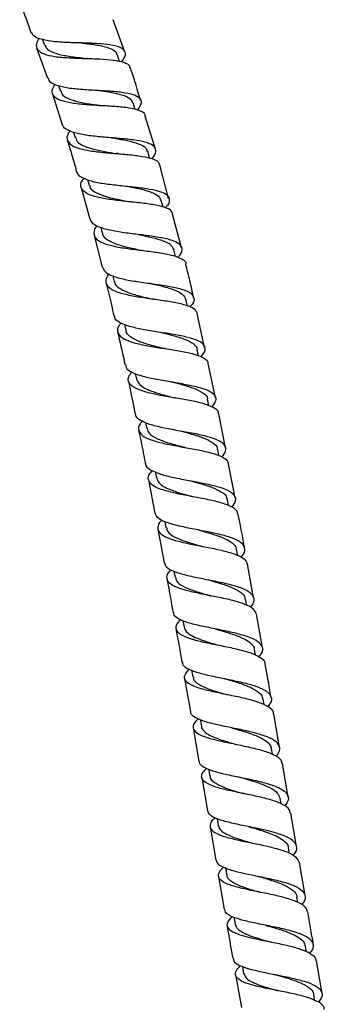
# Model space of a CAD drawing. Units: millimetres. Extents: x 3 to 4496, y 5 to 4495.
# Drawn here: x 2507 to 2563, y 1864 to 2044 of the extents above; entities that cross this region are included whole.
import ezdxf

# ---------------------------------------------------------------- set-up
doc = ezdxf.new("R2010")
doc.units = ezdxf.units.MM

msp = doc.modelspace()

# ---------------------------------------------------------------- linework, layer by layer
at = {"color": 7, "linetype": 'Continuous', "lineweight": 25}
for p, q in [((2525.98, 2038.17), (2523.88, 2044.1)), ((2510.91, 2040.49), (2511.28, 2039.48)), ((2509.79, 2038.94), (2511.8, 2033.41)), ((2525.03, 2036.47), (2524.62, 2037.71)), ((2512.73, 2030.57), (2514.53, 2024.9)), ((2513.86, 2032.06), (2514.2, 2031.05)), ((2527.88, 2027.66), (2527.49, 2028.9)), ((2531.6, 2020.42), (2529.74, 2026.47)), ((2516.6, 2023.53), (2516.91, 2022.49)), ((2530.51, 2018.81), (2530.17, 2020.01)), ((2533.97, 2011.4), (2532.37, 2017.53)), ((2519.16, 2014.86), (2519.45, 2013.84)), ((2517.96, 2013.41), (2519.59, 2007.59)), ((2532.98, 2009.84), (2532.66, 2011.04)), ((2536.34, 2002.35), (2534.73, 2008.5)), ((2521.57, 2006.06), (2521.83, 2005.07)), ((2520.35, 2004.69), (2521.84, 1998.77)), ((2529.31, 2001.88), (2529.2, 2001.9)), ((2535.29, 2000.78), (2534.99, 2002)), ((2523.81, 1997.21), (2524.05, 1996.23)), ((2530.81, 1995.83), (2530.75, 1995.84)), ((2537.45, 1991.71), (2537.17, 1992.92)), ((2540.58, 1984.11), (2539.22, 1990.33)), ((2525.9, 1988.36), (2526.14, 1987.31)), ((2539.48, 1982.6), (2539.22, 1983.79)), ((2542.58, 1974.95), (2541.22, 1981.18)), ((2527.89, 1979.4), (2528.12, 1978.33)), ((2526.63, 1978), (2527.9, 1971.93)), ((2534.66, 1977.83), (2534.65, 1977.83)), ((2541.4, 1973.46), (2541.15, 1974.65)), ((2544.42, 1965.78), (2543.22, 1972.01)), ((2529.77, 1970.41), (2530, 1969.31)), ((2543.21, 1964.36), (2542.99, 1965.48)), ((2546.18, 1956.61), (2544.98, 1962.84)), ((2531.57, 1961.37), (2531.79, 1960.24)), ((2530.3, 1959.94), (2531.48, 1953.82)), ((2544.96, 1955.22), (2544.76, 1956.32)), ((2533.31, 1952.28), (2533.52, 1951.15)), ((2532.04, 1950.87), (2533.17, 1944.73)), ((2546.66, 1946.07), (2546.46, 1947.16)), ((2549.56, 1938.3), (2548.45, 1944.49)), ((2534.98, 1943.2), (2535.19, 1942.05)), ((2548.3, 1936.95), (2548.11, 1938.01)), ((2551.18, 1929.16), (2550.08, 1935.35)), ((2536.61, 1934.17), (2536.83, 1932.95)), ((2549.91, 1927.83), (2549.73, 1928.88)), ((2538.21, 1925.1), (2538.43, 1923.86)), ((2536.94, 1923.6), (2538.01, 1917.48)), ((2551.49, 1918.73), (2551.31, 1919.78)), ((2554.34, 1910.95), (2553.29, 1917.09)), ((2539.78, 1916.06), (2540, 1914.78)), ((2538.52, 1914.53), (2539.56, 1908.41)), ((2553.04, 1909.7), (2552.87, 1910.69)), ((2555.9, 1901.88), (2554.85, 1907.99)), ((2541.33, 1907), (2541.55, 1905.71)), ((2540.07, 1905.45), (2541.11, 1899.36)), ((2554.59, 1900.63), (2554.42, 1901.62)), ((2557.45, 1892.85), (2556.41, 1898.92)), ((2542.88, 1897.92), (2543.1, 1896.65)), ((2541.62, 1896.4), (2542.66, 1890.32)), ((2548.69, 1896.45), (2548.79, 1896.42)), ((2556.13, 1891.57), (2555.96, 1892.59)), ((2558.99, 1883.84), (2557.95, 1889.89)), ((2544.42, 1888.88), (2544.64, 1887.61)), ((2543.16, 1887.37), (2544.2, 1881.3)), ((2557.68, 1882.57), (2557.5, 1883.59)), ((2545.96, 1879.89), (2546.18, 1878.6)), ((2559.23, 1873.57), (2559.05, 1874.62)), ((2562.12, 1865.95), (2561.06, 1871.92)), ((2547.52, 1870.9), (2547.74, 1869.61)), ((2546.28, 1869.36), (2547.33, 1863.35)), ((2560.8, 1864.63), (2560.61, 1865.7))]:
    msp.add_line(p, q, dxfattribs=at)
for points, knots in [([(2506.73, 2047.22), (2506.89, 2046.83), (2507.65, 2045.05), (2508.28, 2043.21), (2508.77, 2041.76)], [0, 0, 0, 0, 0.215545, 1, 1, 1, 1]), ([(2525.38, 2036.4), (2525.61, 2036.72), (2526.19, 2037.5), (2526.1, 2038.39), (2525.18, 2039.12), (2523.37, 2039.54), (2520.89, 2039.76), (2518.02, 2039.85), (2515.07, 2039.93), (2512.39, 2040.12), (2510.33, 2040.55), (2509.12, 2041.1), (2508.99, 2041.65), (2508.95, 2041.83)], [0, 0, 0, 0, 0.06787, 0.165881, 0.263998, 0.362196, 0.460441, 0.558689, 0.656896, 0.755022, 0.853029, 0.950896, 1, 1, 1, 1]), ([(2510.26, 2040.69), (2510.07, 2040.35), (2509.63, 2039.52), (2509.93, 2038.57), (2511.07, 2037.8), (2513.06, 2037.35), (2515.65, 2037.12), (2518.55, 2037.03), (2521.44, 2036.94), (2524, 2036.76), (2525.86, 2036.35), (2526.85, 2035.88), (2526.88, 2035.43), (2526.88, 2035.32)], [0, 0, 0, 0, 0.069158, 0.168918, 0.268568, 0.368141, 0.467682, 0.567239, 0.666859, 0.766586, 0.866449, 0.966461, 1, 1, 1, 1]), ([(2511.39, 2039.51), (2511.45, 2039.31), (2511.61, 2038.72), (2512.81, 2038.09), (2514.77, 2037.55), (2516.96, 2037.25), (2518.38, 2037.09), (2518.94, 2037.03)], [0, 0, 0, 0, 0.130666, 0.36779, 0.604995, 0.842407, 1, 1, 1, 1]), ([(2517.96, 2039.86), (2518.25, 2039.82), (2519.39, 2039.7), (2521.29, 2039.45), (2523.21, 2038.96), (2524.34, 2038.4), (2524.47, 2037.86), (2524.51, 2037.68)], [0, 0, 0, 0, 0.0867274, 0.3449825, 0.6034305, 0.8619349, 1, 1, 1, 1]), ([(2519.2, 2037.01), (2519.16, 2037.01), (2519.06, 2037.01), (2518.98, 2037.02), (2518.94, 2037.03)], [0, 0, 0, 0, 0.500179, 1, 1, 1, 1]), ([(2528.86, 2029.33), (2528.32, 2031.19), (2527.74, 2033.21), (2527.03, 2035.19), (2526.98, 2035.35)], [0, 0, 0, 0, 0.919152, 1, 1, 1, 1]), ([(2511.93, 2033.46), (2511.96, 2033.29), (2512.05, 2032.74), (2513.2, 2032.16), (2515.22, 2031.66), (2517.87, 2031.39), (2520.8, 2031.22), (2523.68, 2031.06), (2526.18, 2030.79), (2528.02, 2030.33), (2528.98, 2029.59), (2529.07, 2028.69), (2528.48, 2027.91), (2528.23, 2027.58)], [0, 0, 0, 0, 0.044879, 0.142589, 0.240424, 0.338393, 0.436491, 0.534703, 0.632999, 0.731343, 0.829695, 0.928013, 1, 1, 1, 1]), ([(2529.7, 2026.46), (2529.7, 2026.57), (2529.69, 2027.02), (2528.72, 2027.51), (2526.86, 2027.97), (2524.29, 2028.22), (2521.4, 2028.39), (2518.49, 2028.56), (2515.91, 2028.86), (2513.93, 2029.37), (2512.82, 2030.17), (2512.54, 2031.13), (2513, 2031.94), (2513.19, 2032.27)], [0, 0, 0, 0, 0.032629, 0.133079, 0.233419, 0.33363, 0.433705, 0.533653, 0.633503, 0.733293, 0.833069, 0.932877, 1, 1, 1, 1]), ([(2514.3, 2031.1), (2514.33, 2030.91), (2514.45, 2030.33), (2515.55, 2029.67), (2517.44, 2029.06), (2519.67, 2028.67), (2521.16, 2028.46), (2521.81, 2028.37)], [0, 0, 0, 0, 0.113087, 0.349295, 0.585554, 0.821981, 1, 1, 1, 1]), ([(2520.89, 2031.23), (2521.1, 2031.2), (2522.17, 2031.05), (2524.01, 2030.77), (2525.97, 2030.25), (2527.18, 2029.65), (2527.33, 2029.09), (2527.39, 2028.87)], [0, 0, 0, 0, 0.063732, 0.321896, 0.580258, 0.8387, 1, 1, 1, 1]), ([(2522.05, 2028.35), (2522.01, 2028.35), (2521.92, 2028.36), (2521.84, 2028.37), (2521.8, 2028.37)], [0, 0, 0, 0, 0.500167, 1, 1, 1, 1]), ([(2530.93, 2018.65), (2530.95, 2018.68), (2531.46, 2019.19), (2531.74, 2019.97), (2531.51, 2020.93), (2530.26, 2021.6), (2528.21, 2022.05), (2525.56, 2022.34), (2522.62, 2022.56), (2519.74, 2022.83), (2517.24, 2023.22), (2515.49, 2023.85), (2514.63, 2024.43), (2514.65, 2024.88), (2514.65, 2024.93)], [0, 0, 0, 0, 0.0050684, 0.1031295, 0.2012703, 0.2994828, 0.3977488, 0.4960386, 0.5943137, 0.692534, 0.7906639, 0.8886795, 0.9865715, 1, 1, 1, 1]), ([(2515.94, 2023.76), (2515.82, 2023.6), (2515.34, 2022.93), (2515.35, 2022.02), (2516.11, 2021.08), (2517.8, 2020.43), (2520.19, 2020), (2523.02, 2019.73), (2525.95, 2019.5), (2528.65, 2019.23), (2530.78, 2018.8), (2532.11, 2018.26), (2532.26, 2017.73), (2532.33, 2017.52)], [0, 0, 0, 0, 0.031931, 0.131979, 0.231927, 0.331793, 0.431613, 0.531431, 0.631287, 0.731219, 0.831249, 0.931392, 1, 1, 1, 1]), ([(2515.44, 2022.05), (2515.71, 2021.21), (2516.33, 2019.31), (2516.85, 2017.38), (2517.15, 2016.29)], [0, 0, 0, 0, 0.439112, 1, 1, 1, 1]), ([(2517.01, 2022.54), (2517.03, 2022.38), (2517.1, 2021.83), (2518.11, 2021.15), (2519.92, 2020.47), (2522.18, 2020), (2523.76, 2019.74), (2524.48, 2019.62)], [0, 0, 0, 0, 0.091867, 0.327825, 0.563814, 0.799936, 1, 1, 1, 1]), ([(2523.63, 2022.5), (2523.76, 2022.48), (2524.74, 2022.31), (2526.52, 2022.01), (2528.53, 2021.45), (2529.82, 2020.81), (2530, 2020.23), (2530.08, 2019.99)], [0, 0, 0, 0, 0.039543, 0.298341, 0.557334, 0.816421, 1, 1, 1, 1]), ([(2524.72, 2019.6), (2524.67, 2019.6), (2524.58, 2019.61), (2524.51, 2019.62), (2524.47, 2019.62)], [0, 0, 0, 0, 0.500149, 1, 1, 1, 1]), ([(2517.23, 2016.32), (2517.22, 2016.27), (2517.19, 2015.83), (2518.01, 2015.25), (2519.7, 2014.56), (2522.18, 2014.11), (2525.03, 2013.78), (2527.97, 2013.5), (2530.63, 2013.15), (2532.71, 2012.66), (2533.99, 2011.97), (2534.24, 2011.01), (2533.97, 2010.22), (2533.44, 2009.71), (2533.41, 2009.67)], [0, 0, 0, 0, 0.009928, 0.107813, 0.205788, 0.303876, 0.402085, 0.500406, 0.598812, 0.697266, 0.795732, 0.894177, 0.992582, 1, 1, 1, 1]), ([(2534.77, 2008.51), (2534.71, 2008.72), (2534.57, 2009.25), (2533.28, 2009.82), (2531.17, 2010.3), (2528.46, 2010.63), (2525.53, 2010.92), (2522.7, 2011.26), (2520.32, 2011.74), (2518.63, 2012.42), (2517.88, 2013.39), (2517.88, 2014.3), (2518.38, 2014.95), (2518.5, 2015.12)], [0, 0, 0, 0, 0.065765, 0.166211, 0.266559, 0.366811, 0.466975, 0.567063, 0.667088, 0.767074, 0.867054, 0.967067, 1, 1, 1, 1]), ([(2519.54, 2013.88), (2519.54, 2013.75), (2519.57, 2013.22), (2520.49, 2012.53), (2522.22, 2011.79), (2524.52, 2011.25), (2526.16, 2010.94), (2526.95, 2010.79)], [0, 0, 0, 0, 0.072137, 0.308029, 0.543934, 0.779945, 1, 1, 1, 1]), ([(2526.16, 2013.68), (2526.22, 2013.67), (2527.12, 2013.5), (2528.85, 2013.17), (2530.9, 2012.59), (2532.27, 2011.9), (2532.49, 2011.29), (2532.59, 2011.02)], [0, 0, 0, 0, 0.017518, 0.275842, 0.534354, 0.792966, 1, 1, 1, 1]), ([(2527.18, 2010.76), (2527.13, 2010.77), (2527.05, 2010.77), (2526.97, 2010.79), (2526.93, 2010.79)], [0, 0, 0, 0, 0.500154, 1, 1, 1, 1]), ([(2535.68, 2000.63), (2535.83, 2000.78), (2536.42, 2001.4), (2536.6, 2002.25), (2536.05, 2003.15), (2534.53, 2003.82), (2532.27, 2004.3), (2529.49, 2004.68), (2526.54, 2005.02), (2523.76, 2005.43), (2521.52, 2006), (2520.03, 2006.69), (2519.79, 2007.33), (2519.68, 2007.61)], [0, 0, 0, 0, 0.033853, 0.132415, 0.231014, 0.329644, 0.4283, 0.52697, 0.62563, 0.724245, 0.822779, 0.921202, 1, 1, 1, 1]), ([(2520.86, 2006.42), (2520.85, 2006.41), (2520.4, 2005.9), (2520.23, 2005.06), (2520.59, 2003.99), (2521.97, 2003.19), (2524.12, 2002.61), (2526.82, 2002.18), (2529.76, 2001.83), (2532.56, 2001.46), (2534.95, 2001), (2536.5, 2000.35), (2537.23, 1999.83), (2537.15, 1999.46), (2537.15, 1999.45)], [0, 0, 0, 0, 0.002024, 0.101711, 0.201302, 0.300822, 0.400307, 0.49979, 0.599297, 0.698845, 0.798441, 0.898097, 0.997825, 1, 1, 1, 1]), ([(2521.89, 2005.11), (2521.89, 2005.02), (2521.88, 2004.52), (2522.72, 2003.83), (2524.37, 2003.03), (2526.67, 2002.42), (2528.36, 2002.07), (2529.21, 2001.9)], [0, 0, 0, 0, 0.05101, 0.288307, 0.525598, 0.76297, 1, 1, 1, 1]), ([(2528.47, 2004.8), (2528.47, 2004.8), (2529.31, 2004.62), (2531, 2004.28), (2533.09, 2003.66), (2534.55, 2002.93), (2534.82, 2002.29), (2534.95, 2001.99)], [0, 0, 0, 0, 0.000482, 0.257168, 0.514035, 0.771008, 1, 1, 1, 1]), ([(2521.96, 1998.8), (2522.05, 1998.53), (2522.26, 1997.9), (2523.69, 1997.19), (2525.9, 1996.58), (2528.65, 1996.12), (2531.59, 1995.73), (2534.37, 1995.31), (2536.66, 1994.78), (2538.21, 1994.09), (2538.78, 1993.18), (2538.62, 1992.32), (2538.02, 1991.7), (2537.86, 1991.53)], [0, 0, 0, 0, 0.075545, 0.173971, 0.272497, 0.371135, 0.469876, 0.568689, 0.66754, 0.766398, 0.865248, 0.964082, 1, 1, 1, 1]), ([(2538.58, 1993.25), (2538.37, 1994.27), (2537.94, 1996.35), (2537.38, 1998.4), (2537.1, 1999.44)], [0, 0, 0, 0, 0.4907408, 1, 1, 1, 1]), ([(2539.29, 1990.35), (2539.12, 1990.65), (2538.79, 1991.26), (2537.13, 1991.92), (2534.8, 1992.43), (2531.99, 1992.85), (2529.07, 1993.25), (2526.36, 1993.72), (2524.2, 1994.34), (2522.81, 1995.15), (2522.45, 1996.22), (2522.63, 1997.05), (2523.1, 1997.57), (2523.12, 1997.59)], [0, 0, 0, 0, 0.097498, 0.197475, 0.297372, 0.397208, 0.497002, 0.596765, 0.696503, 0.796222, 0.895938, 0.995677, 1, 1, 1, 1]), ([(2524.09, 1996.26), (2524.09, 1996.21), (2524.05, 1995.74), (2524.82, 1995.05), (2526.38, 1994.22), (2528.62, 1993.55), (2530.39, 1993.16), (2531.25, 1992.96), (2531.3, 1992.95)], [0, 0, 0, 0, 0.029978, 0.26905, 0.508092, 0.747184, 0.986398, 1, 1, 1, 1]), ([(2522.57, 1995.87), (2522.73, 1995.23), (2523.24, 1993.25), (2523.68, 1991.25), (2523.98, 1989.89)], [0, 0, 0, 0, 0.318484, 1, 1, 1, 1]), ([(2530.61, 1995.87), (2531.4, 1995.69), (2533.04, 1995.32), (2535.13, 1994.69), (2536.68, 1993.92), (2537, 1993.25), (2537.16, 1992.91)], [0, 0, 0, 0, 0.240153, 0.495048, 0.750057, 1, 1, 1, 1]), ([(2531.5, 1992.91), (2531.47, 1992.92), (2531.4, 1992.93), (2531.34, 1992.94), (2531.31, 1992.95)], [0, 0, 0, 0, 0.500097, 1, 1, 1, 1]), ([(2539.93, 1982.44), (2540.16, 1982.7), (2540.78, 1983.4), (2540.77, 1984.32), (2539.92, 1985.19), (2538.15, 1985.86), (2535.7, 1986.39), (2532.84, 1986.84), (2529.92, 1987.29), (2527.28, 1987.82), (2525.3, 1988.5), (2524.19, 1989.19), (2524.14, 1989.74), (2524.13, 1989.92)], [0, 0, 0, 0, 0.060002, 0.159289, 0.258589, 0.357895, 0.457206, 0.556518, 0.655818, 0.75508, 0.854274, 0.953374, 1, 1, 1, 1]), ([(2525.27, 1988.63), (2525.06, 1988.34), (2524.51, 1987.58), (2524.67, 1986.61), (2525.68, 1985.69), (2527.58, 1984.99), (2530.12, 1984.44), (2533.01, 1983.98), (2535.89, 1983.54), (2538.44, 1983.03), (2540.28, 1982.37), (2541.23, 1981.76), (2541.21, 1981.29), (2541.21, 1981.17)], [0, 0, 0, 0, 0.064076, 0.164449, 0.264761, 0.36504, 0.465313, 0.565591, 0.665879, 0.76618, 0.866504, 0.966869, 1, 1, 1, 1]), ([(2526.15, 1987.32), (2526.15, 1987.31), (2526.1, 1986.88), (2526.79, 1986.22), (2528.27, 1985.34), (2530.46, 1984.64), (2532.26, 1984.21), (2533.17, 1983.97), (2533.27, 1983.95)], [0, 0, 0, 0, 0.006472, 0.247616, 0.488705, 0.729809, 0.970997, 1, 1, 1, 1]), ([(2524.65, 1986.96), (2525.07, 1985.21), (2525.54, 1983.21), (2525.96, 1981.2), (2526.01, 1980.94)], [0, 0, 0, 0, 0.873995, 1, 1, 1, 1]), ([(2532.62, 1986.88), (2533.36, 1986.7), (2534.94, 1986.32), (2537.06, 1985.68), (2538.55, 1984.87), (2539.26, 1984.23), (2539.19, 1983.8), (2539.19, 1983.77)], [0, 0, 0, 0, 0.221603, 0.47373, 0.725979, 0.978289, 1, 1, 1, 1]), ([(2533.44, 1983.92), (2533.41, 1983.92), (2533.36, 1983.93), (2533.31, 1983.94), (2533.29, 1983.95)], [0, 0, 0, 0, 0.500063, 1, 1, 1, 1]), ([(2526.14, 1980.97), (2526.15, 1980.8), (2526.17, 1980.26), (2527.24, 1979.57), (2529.18, 1978.86), (2531.79, 1978.31), (2534.7, 1977.82), (2537.56, 1977.34), (2540.03, 1976.77), (2541.82, 1976.08), (2542.7, 1975.19), (2542.73, 1974.26), (2542.11, 1973.55), (2541.88, 1973.28)], [0, 0, 0, 0, 0.043907, 0.14303, 0.242221, 0.341497, 0.44085, 0.540263, 0.639711, 0.739177, 0.838652, 0.938133, 1, 1, 1, 1]), ([(2543.12, 1971.99), (2543.13, 1972.1), (2543.16, 1972.57), (2542.24, 1973.2), (2540.43, 1973.9), (2537.9, 1974.45), (2535.03, 1974.93), (2532.14, 1975.42), (2529.59, 1975.99), (2527.68, 1976.71), (2526.65, 1977.62), (2526.49, 1978.6), (2527.04, 1979.35), (2527.27, 1979.66)], [0, 0, 0, 0, 0.030677, 0.130999, 0.231249, 0.331438, 0.43159, 0.531725, 0.631858, 0.731995, 0.832138, 0.932295, 1, 1, 1, 1]), ([(2528.15, 1978.34), (2528.29, 1977.99), (2528.58, 1977.28), (2530.08, 1976.43), (2532.18, 1975.68), (2534.02, 1975.21), (2534.99, 1974.96), (2535.15, 1974.92)], [0, 0, 0, 0, 0.225971, 0.468737, 0.711484, 0.954274, 1, 1, 1, 1]), ([(2534.53, 1977.85), (2535.21, 1977.68), (2536.73, 1977.29), (2538.83, 1976.65), (2540.39, 1975.82), (2541.15, 1975.14), (2541.1, 1974.69), (2541.09, 1974.62)], [0, 0, 0, 0, 0.203638, 0.454723, 0.705937, 0.957231, 1, 1, 1, 1]), ([(2535.27, 1974.89), (2535.25, 1974.89), (2535.21, 1974.9), (2535.18, 1974.91), (2535.16, 1974.92)], [0, 0, 0, 0, 0.5000335, 1, 1, 1, 1]), ([(2543.76, 1964.08), (2544.05, 1964.47), (2544.65, 1965.28), (2544.4, 1966.29), (2543.25, 1967.15), (2541.24, 1967.83), (2538.64, 1968.4), (2535.73, 1968.91), (2532.88, 1969.43), (2530.42, 1970.04), (2528.73, 1970.81), (2527.92, 1971.45), (2527.98, 1971.89), (2527.99, 1971.95)], [0, 0, 0, 0, 0.091587, 0.190951, 0.290322, 0.389686, 0.489033, 0.588358, 0.687656, 0.786915, 0.886125, 0.985273, 1, 1, 1, 1]), ([(2529.19, 1970.67), (2529.05, 1970.5), (2528.48, 1969.88), (2528.4, 1968.98), (2529.06, 1968), (2530.69, 1967.21), (2533.04, 1966.58), (2535.84, 1966.05), (2538.75, 1965.54), (2541.44, 1964.99), (2543.52, 1964.32), (2544.77, 1963.62), (2544.88, 1963.05), (2544.92, 1962.83)], [0, 0, 0, 0, 0.035474, 0.135677, 0.235829, 0.335942, 0.436027, 0.536088, 0.63613, 0.736161, 0.836198, 0.93626, 1, 1, 1, 1]), ([(2530.05, 1969.32), (2530.16, 1969.01), (2530.38, 1968.32), (2531.77, 1967.47), (2533.81, 1966.7), (2535.68, 1966.2), (2536.71, 1965.92), (2536.93, 1965.86)], [0, 0, 0, 0, 0.206322, 0.450191, 0.694012, 0.937835, 1, 1, 1, 1]), ([(2528.51, 1969), (2528.66, 1968.29), (2529.09, 1966.26), (2529.48, 1964.22), (2529.73, 1962.89)], [0, 0, 0, 0, 0.3472407, 1, 1, 1, 1]), ([(2536.34, 1968.8), (2536.96, 1968.64), (2538.43, 1968.25), (2540.5, 1967.6), (2542.13, 1966.76), (2542.96, 1966.05), (2542.92, 1965.55), (2542.91, 1965.45)], [0, 0, 0, 0, 0.1857947, 0.4353107, 0.6849505, 0.9346824, 1, 1, 1, 1]), ([(2537.01, 1965.84), (2537, 1965.85), (2536.97, 1965.85), (2536.95, 1965.86), (2536.94, 1965.86)], [0, 0, 0, 0, 0.5000141, 1, 1, 1, 1]), ([(2529.8, 1962.9), (2529.79, 1962.85), (2529.72, 1962.43), (2530.5, 1961.8), (2532.14, 1961.03), (2534.58, 1960.41), (2537.41, 1959.86), (2540.31, 1959.33), (2542.93, 1958.74), (2544.96, 1958.03), (2546.14, 1957.16), (2546.42, 1956.13), (2545.83, 1955.31), (2545.54, 1954.91)], [0, 0, 0, 0, 0.011954, 0.111236, 0.210539, 0.309876, 0.409254, 0.508671, 0.608127, 0.707618, 0.807142, 0.906691, 1, 1, 1, 1]), ([(2546.66, 1953.64), (2546.63, 1953.86), (2546.54, 1954.43), (2545.33, 1955.15), (2543.27, 1955.85), (2540.6, 1956.43), (2537.69, 1956.97), (2534.89, 1957.51), (2532.53, 1958.15), (2530.88, 1958.93), (2530.19, 1959.89), (2530.27, 1960.8), (2530.86, 1961.43), (2531.03, 1961.62)], [0, 0, 0, 0, 0.060474, 0.160351, 0.260186, 0.359985, 0.459764, 0.559541, 0.659333, 0.759155, 0.859013, 0.958912, 1, 1, 1, 1]), ([(2531.87, 1960.26), (2531.94, 1959.98), (2532.11, 1959.32), (2533.39, 1958.49), (2535.37, 1957.71), (2537.25, 1957.17), (2538.33, 1956.87), (2538.59, 1956.8)], [0, 0, 0, 0, 0.185654, 0.431983, 0.678242, 0.924472, 1, 1, 1, 1]), ([(2538.02, 1959.75), (2538.61, 1959.59), (2540.02, 1959.2), (2542.09, 1958.55), (2543.79, 1957.7), (2544.68, 1956.95), (2544.66, 1956.42), (2544.66, 1956.28)], [0, 0, 0, 0, 0.17135, 0.418613, 0.66599, 0.913462, 1, 1, 1, 1]), ([(2538.62, 1956.8), (2538.61, 1956.8), (2538.61, 1956.8), (2538.6, 1956.8), (2538.6, 1956.8)], [0, 0, 0, 0, 0.5000008, 1, 1, 1, 1]), ([(2547.24, 1945.76), (2547.33, 1945.84), (2547.88, 1946.39), (2548.07, 1947.24), (2547.62, 1948.28), (2546.16, 1949.12), (2543.95, 1949.82), (2541.21, 1950.41), (2538.3, 1950.95), (2535.55, 1951.52), (2533.33, 1952.18), (2531.86, 1952.93), (2531.65, 1953.55), (2531.55, 1953.83)], [0, 0, 0, 0, 0.018895, 0.11865, 0.218426, 0.318206, 0.417971, 0.517709, 0.617408, 0.71706, 0.816672, 0.916255, 1, 1, 1, 1]), ([(2547.93, 1947.43), (2547.91, 1947.57), (2547.54, 1949.65), (2547.13, 1951.72), (2546.74, 1953.66)], [0, 0, 0, 0, 0.066411, 1, 1, 1, 1]), ([(2532.78, 1952.57), (2532.72, 1952.52), (2532.17, 1952.01), (2531.92, 1951.2), (2532.23, 1950.17), (2533.57, 1949.35), (2535.69, 1948.67), (2538.38, 1948.09), (2541.29, 1947.55), (2544.07, 1946.97), (2546.38, 1946.29), (2548, 1945.5), (2548.3, 1944.82), (2548.45, 1944.49)], [0, 0, 0, 0, 0.011407, 0.110792, 0.210139, 0.309441, 0.408694, 0.5079, 0.607064, 0.706197, 0.805316, 0.904443, 1, 1, 1, 1]), ([(2533.61, 1951.17), (2533.66, 1950.93), (2533.77, 1950.3), (2534.95, 1949.5), (2536.87, 1948.7), (2538.76, 1948.15), (2539.88, 1947.83), (2540.17, 1947.75)], [0, 0, 0, 0, 0.165629, 0.414859, 0.663999, 0.91308, 1, 1, 1, 1]), ([(2539.62, 1950.7), (2540.16, 1950.55), (2541.54, 1950.17), (2543.61, 1949.51), (2545.38, 1948.66), (2546.3, 1947.87), (2546.37, 1947.31), (2546.4, 1947.15)], [0, 0, 0, 0, 0.159369, 0.404246, 0.649229, 0.894308, 1, 1, 1, 1]), ([(2533.25, 1944.74), (2533.34, 1944.47), (2533.52, 1943.87), (2534.94, 1943.14), (2537.13, 1942.48), (2539.86, 1941.91), (2542.77, 1941.35), (2545.52, 1940.75), (2547.75, 1940.04), (2549.24, 1939.18), (2549.73, 1938.13), (2549.56, 1937.26), (2549, 1936.71), (2548.91, 1936.62)], [0, 0, 0, 0, 0.080462, 0.180248, 0.280039, 0.379846, 0.479682, 0.579553, 0.679462, 0.779407, 0.879377, 0.979358, 1, 1, 1, 1]), ([(2550.08, 1935.34), (2549.94, 1935.67), (2549.66, 1936.35), (2548.08, 1937.16), (2545.8, 1937.86), (2543.02, 1938.46), (2540.11, 1939.01), (2537.43, 1939.59), (2535.29, 1940.26), (2533.92, 1941.07), (2533.58, 1942.06), (2533.85, 1942.88), (2534.42, 1943.4), (2534.5, 1943.48)], [0, 0, 0, 0, 0.0915329, 0.1905943, 0.2896282, 0.3886399, 0.4876411, 0.5866485, 0.6856801, 0.7847511, 0.8838706, 0.9830413, 1, 1, 1, 1]), ([(2533.71, 1941.78), (2533.85, 1941.01), (2534.23, 1938.96), (2534.59, 1936.92), (2534.82, 1935.64)], [0, 0, 0, 0, 0.37698, 1, 1, 1, 1]), ([(2535.3, 1942.07), (2535.32, 1941.86), (2535.39, 1941.28), (2536.47, 1940.5), (2538.32, 1939.7), (2540.22, 1939.13), (2541.37, 1938.8), (2541.7, 1938.71)], [0, 0, 0, 0, 0.144125, 0.396632, 0.649044, 0.90139, 1, 1, 1, 1]), ([(2541.16, 1941.66), (2541.67, 1941.51), (2543.01, 1941.14), (2545.07, 1940.48), (2546.89, 1939.62), (2547.94, 1938.8), (2547.99, 1938.2), (2548, 1937.99)], [0, 0, 0, 0, 0.147398, 0.389388, 0.631471, 0.873644, 1, 1, 1, 1]), ([(2550.55, 1927.54), (2550.72, 1927.74), (2551.29, 1928.38), (2551.3, 1929.32), (2550.52, 1930.33), (2548.79, 1931.16), (2546.38, 1931.85), (2543.55, 1932.45), (2540.66, 1933.01), (2538.05, 1933.6), (2536.08, 1934.3), (2534.98, 1934.97), (2534.95, 1935.49), (2534.94, 1935.66)], [0, 0, 0, 0, 0.0437563, 0.1442587, 0.2447838, 0.3453176, 0.4458432, 0.5463451, 0.6468134, 0.7472471, 0.8476521, 0.948039, 1, 1, 1, 1]), ([(2536.15, 1934.34), (2535.86, 1934.01), (2535.22, 1933.27), (2535.33, 1932.32), (2536.32, 1931.46), (2538.21, 1930.75), (2540.74, 1930.15), (2543.6, 1929.58), (2546.46, 1929), (2548.97, 1928.33), (2550.76, 1927.51), (2551.67, 1926.8), (2551.63, 1926.3), (2551.62, 1926.18)], [0, 0, 0, 0, 0.079979, 0.179144, 0.278269, 0.377346, 0.476374, 0.575363, 0.674328, 0.773286, 0.872251, 0.971232, 1, 1, 1, 1]), ([(2535.34, 1932.69), (2535.68, 1930.78), (2536.05, 1928.74), (2536.4, 1926.7), (2536.43, 1926.56)], [0, 0, 0, 0, 0.931679, 1, 1, 1, 1]), ([(2536.88, 1932.97), (2536.91, 1932.79), (2536.98, 1932.35), (2537.66, 1931.73), (2538.8, 1931.09), (2540.33, 1930.51), (2541.87, 1930.04), (2542.87, 1929.75), (2543.25, 1929.65)], [0, 0, 0, 0, 0.121755, 0.312364, 0.502906, 0.693422, 0.883908, 1, 1, 1, 1]), ([(2542.58, 1932.63), (2542.61, 1932.63), (2542.66, 1932.62), (2542.7, 1932.61), (2542.73, 1932.6)], [0, 0, 0, 0, 0.500053, 1, 1, 1, 1]), ([(2542.73, 1932.6), (2542.97, 1932.53), (2543.83, 1932.28), (2545.31, 1931.84), (2546.98, 1931.25), (2548.35, 1930.59), (2549.27, 1929.85), (2549.72, 1929.27), (2549.7, 1928.91), (2549.7, 1928.86)], [0, 0, 0, 0, 0.070177, 0.249955, 0.429765, 0.609612, 0.789506, 0.969414, 1, 1, 1, 1]), ([(2536.55, 1926.58), (2536.55, 1926.42), (2536.57, 1925.91), (2537.63, 1925.25), (2539.56, 1924.56), (2542.15, 1923.97), (2545.03, 1923.4), (2547.87, 1922.8), (2550.3, 1922.1), (2552.06, 1921.26), (2552.88, 1920.25), (2552.89, 1919.3), (2552.32, 1918.64), (2552.14, 1918.43)], [0, 0, 0, 0, 0.049012, 0.149453, 0.24988, 0.350305, 0.45074, 0.551197, 0.651686, 0.752205, 0.852742, 0.953282, 1, 1, 1, 1]), ([(2552.78, 1920.04), (2552.58, 1921.22), (2552.24, 1923.27), (2551.87, 1925.33), (2551.71, 1926.2)], [0, 0, 0, 0, 0.5742566, 1, 1, 1, 1]), ([(2553.2, 1917.07), (2553.21, 1917.18), (2553.26, 1917.67), (2552.38, 1918.39), (2550.61, 1919.22), (2548.1, 1919.91), (2545.26, 1920.5), (2542.39, 1921.07), (2539.86, 1921.67), (2537.96, 1922.37), (2536.94, 1923.21), (2536.82, 1924.16), (2537.47, 1924.91), (2537.77, 1925.26)], [0, 0, 0, 0, 0.0262825, 0.1250051, 0.2237242, 0.322434, 0.4211307, 0.5198167, 0.6185022, 0.7172036, 0.8159378, 0.9147162, 1, 1, 1, 1]), ([(2538.53, 1923.9), (2538.53, 1923.75), (2538.52, 1923.23), (2539.43, 1922.51), (2541.14, 1921.69), (2543.08, 1921.08), (2544.35, 1920.71), (2544.79, 1920.58)], [0, 0, 0, 0, 0.1021227, 0.3566179, 0.6110284, 0.865383, 1, 1, 1, 1]), ([(2544.09, 1923.59), (2544.12, 1923.58), (2544.19, 1923.56), (2544.24, 1923.55), (2544.27, 1923.54)], [0, 0, 0, 0, 0.500089, 1, 1, 1, 1]), ([(2544.28, 1923.54), (2544.67, 1923.43), (2545.88, 1923.07), (2547.88, 1922.45), (2549.82, 1921.59), (2551.04, 1920.71), (2551.17, 1920.03), (2551.22, 1919.76)], [0, 0, 0, 0, 0.112751, 0.352314, 0.591937, 0.831602, 1, 1, 1, 1]), ([(2553.7, 1909.29), (2553.96, 1909.64), (2554.53, 1910.43), (2554.3, 1911.48), (2553.19, 1912.45), (2551.2, 1913.25), (2548.62, 1913.92), (2545.73, 1914.51), (2542.91, 1915.08), (2540.46, 1915.69), (2538.79, 1916.42), (2537.99, 1917.01), (2538.07, 1917.42), (2538.08, 1917.49)], [0, 0, 0, 0, 0.080011, 0.180118, 0.280249, 0.380398, 0.480546, 0.580679, 0.680787, 0.78087, 0.880939, 0.981007, 1, 1, 1, 1]), ([(2539.44, 1916.2), (2539.2, 1915.98), (2538.53, 1915.34), (2538.39, 1914.47), (2539.04, 1913.58), (2540.66, 1912.85), (2542.99, 1912.22), (2545.78, 1911.65), (2548.67, 1911.06), (2551.34, 1910.41), (2553.4, 1909.63), (2554.62, 1908.83), (2554.71, 1908.21), (2554.74, 1907.97)], [0, 0, 0, 0, 0.05263, 0.151162, 0.249663, 0.348123, 0.446541, 0.544927, 0.643297, 0.741665, 0.840043, 0.938431, 1, 1, 1, 1]), ([(2540.01, 1914.78), (2540.01, 1914.76), (2539.98, 1914.47), (2540.38, 1913.98), (2541.24, 1913.3), (2542.57, 1912.7), (2544.21, 1912.15), (2545.51, 1911.77), (2546.2, 1911.56), (2546.28, 1911.54)], [0, 0, 0, 0, 0.010479, 0.20362, 0.396735, 0.589803, 0.782856, 0.975898, 1, 1, 1, 1]), ([(2545.57, 1914.54), (2545.61, 1914.54), (2545.69, 1914.52), (2545.75, 1914.5), (2545.79, 1914.49)], [0, 0, 0, 0, 0.500128, 1, 1, 1, 1]), ([(2545.77, 1914.49), (2546.32, 1914.34), (2547.49, 1914), (2549.2, 1913.44), (2550.76, 1912.81), (2551.95, 1912.11), (2552.68, 1911.4), (2552.78, 1910.89), (2552.82, 1910.68)], [0, 0, 0, 0, 0.156272, 0.334859, 0.513461, 0.692066, 0.870696, 1, 1, 1, 1]), ([(2539.63, 1908.42), (2539.62, 1908.37), (2539.53, 1907.97), (2540.31, 1907.39), (2541.94, 1906.67), (2544.36, 1906.06), (2547.17, 1905.48), (2550.06, 1904.89), (2552.66, 1904.22), (2554.67, 1903.42), (2555.82, 1902.46), (2556.08, 1901.4), (2555.52, 1900.6), (2555.26, 1900.23)], [0, 0, 0, 0, 0.0151354, 0.1152223, 0.2152863, 0.3153329, 0.4153737, 0.5154218, 0.6154862, 0.7155673, 0.8156563, 0.9157395, 1, 1, 1, 1]), ([(2556.29, 1898.9), (2556.26, 1899.14), (2556.18, 1899.75), (2554.97, 1900.55), (2552.93, 1901.34), (2550.27, 1902), (2547.38, 1902.59), (2544.59, 1903.16), (2542.25, 1903.78), (2540.62, 1904.5), (2539.94, 1905.38), (2540.08, 1906.25), (2540.77, 1906.9), (2541.02, 1907.14)], [0, 0, 0, 0, 0.060341, 0.158451, 0.256575, 0.354702, 0.452825, 0.55094, 0.649052, 0.747172, 0.845317, 0.943496, 1, 1, 1, 1]), ([(2541.63, 1905.74), (2541.62, 1905.66), (2541.55, 1905.2), (2542.32, 1904.54), (2543.88, 1903.71), (2545.86, 1903.06), (2547.25, 1902.66), (2547.8, 1902.49)], [0, 0, 0, 0, 0.056961, 0.313949, 0.570899, 0.827828, 1, 1, 1, 1]), ([(2547.04, 1905.51), (2547.09, 1905.5), (2547.17, 1905.48), (2547.25, 1905.46), (2547.29, 1905.45)], [0, 0, 0, 0, 0.500159, 1, 1, 1, 1]), ([(2547.3, 1905.45), (2547.57, 1905.37), (2548.65, 1905.05), (2550.58, 1904.47), (2552.63, 1903.62), (2554.04, 1902.69), (2554.27, 1901.96), (2554.38, 1901.61)], [0, 0, 0, 0, 0.078236, 0.315419, 0.552598, 0.789773, 1, 1, 1, 1]), ([(2556.8, 1891.19), (2556.87, 1891.26), (2557.4, 1891.79), (2557.57, 1892.66), (2557.13, 1893.74), (2555.67, 1894.65), (2553.46, 1895.4), (2550.73, 1896.04), (2547.83, 1896.62), (2545.11, 1897.19), (2542.91, 1897.83), (2541.46, 1898.53), (2541.26, 1899.1), (2541.17, 1899.37)], [0, 0, 0, 0, 0.015284, 0.115169, 0.215071, 0.314995, 0.414937, 0.514891, 0.614846, 0.714794, 0.814736, 0.91468, 1, 1, 1, 1]), ([(2542.56, 1898.09), (2542.44, 1897.99), (2541.81, 1897.47), (2541.49, 1896.68), (2541.79, 1895.75), (2543.11, 1894.98), (2545.22, 1894.33), (2547.89, 1893.75), (2550.78, 1893.18), (2553.56, 1892.55), (2555.86, 1891.82), (2557.48, 1890.95), (2557.78, 1890.24), (2557.93, 1889.89)], [0, 0, 0, 0, 0.023231, 0.121208, 0.219166, 0.317098, 0.415003, 0.512887, 0.610763, 0.70864, 0.806522, 0.904404, 1, 1, 1, 1]), ([(2543.16, 1896.66), (2543.17, 1896.53), (2543.2, 1896.14), (2543.78, 1895.57), (2544.85, 1894.94), (2546.32, 1894.36), (2547.86, 1893.88), (2548.89, 1893.58), (2549.3, 1893.46)], [0, 0, 0, 0, 0.09443, 0.288657, 0.482885, 0.677088, 0.871278, 1, 1, 1, 1]), ([(2548.8, 1896.42), (2549.01, 1896.36), (2549.83, 1896.12), (2551.28, 1895.69), (2552.98, 1895.09), (2554.41, 1894.43), (2555.4, 1893.69), (2555.91, 1893.06), (2555.91, 1892.66), (2555.91, 1892.56)], [0, 0, 0, 0, 0.05956, 0.236211, 0.412861, 0.589509, 0.766132, 0.942758, 1, 1, 1, 1]), ([(2542.73, 1890.33), (2542.8, 1890.08), (2542.97, 1889.52), (2544.37, 1888.83), (2546.54, 1888.19), (2549.26, 1887.62), (2552.15, 1887.04), (2554.89, 1886.41), (2557.13, 1885.67), (2558.62, 1884.78), (2559.11, 1883.71), (2558.96, 1882.83), (2558.41, 1882.29), (2558.32, 1882.2)], [0, 0, 0, 0, 0.081405, 0.181323, 0.281222, 0.381105, 0.480978, 0.580846, 0.680706, 0.780554, 0.880384, 0.980194, 1, 1, 1, 1]), ([(2559.47, 1880.89), (2559.33, 1881.23), (2559.03, 1881.94), (2557.42, 1882.8), (2555.13, 1883.53), (2552.35, 1884.15), (2549.46, 1884.72), (2546.79, 1885.3), (2544.68, 1885.94), (2543.35, 1886.7), (2543.03, 1887.63), (2543.35, 1888.42), (2543.98, 1888.94), (2544.11, 1889.05)], [0, 0, 0, 0, 0.0947329, 0.1925234, 0.2903353, 0.3881622, 0.485996, 0.5838302, 0.6816624, 0.7794963, 0.8773392, 0.9751975, 1, 1, 1, 1]), ([(2544.65, 1887.62), (2544.65, 1887.61), (2544.56, 1887.23), (2545.21, 1886.62), (2546.61, 1885.77), (2548.64, 1885.08), (2550.16, 1884.64), (2550.85, 1884.44)], [0, 0, 0, 0, 0.007128, 0.265704, 0.524271, 0.782822, 1, 1, 1, 1]), ([(2550.35, 1887.4), (2550.48, 1887.36), (2551.41, 1887.08), (2553.23, 1886.55), (2555.4, 1885.74), (2556.87, 1884.78), (2557.55, 1884.05), (2557.48, 1883.6), (2557.47, 1883.56)], [0, 0, 0, 0, 0.037702, 0.273445, 0.509154, 0.744836, 0.980492, 1, 1, 1, 1]), ([(2559.87, 1873.29), (2560.05, 1873.5), (2560.62, 1874.16), (2560.61, 1875.1), (2559.79, 1876.1), (2558.04, 1876.93), (2555.61, 1877.63), (2552.79, 1878.22), (2549.92, 1878.78), (2547.33, 1879.36), (2545.4, 1880.03), (2544.33, 1880.67), (2544.32, 1881.16), (2544.32, 1881.32)], [0, 0, 0, 0, 0.0478626, 0.1479703, 0.2480857, 0.348218, 0.4483729, 0.548553, 0.648757, 0.7489823, 0.8492262, 0.9494867, 1, 1, 1, 1]), ([(2560.54, 1874.88), (2560.35, 1875.91), (2560, 1877.91), (2559.66, 1879.92), (2559.49, 1880.89)], [0, 0, 0, 0, 0.5145386, 1, 1, 1, 1]), ([(2545.61, 1880.01), (2545.29, 1879.67), (2544.6, 1878.93), (2544.67, 1878), (2545.64, 1877.19), (2547.49, 1876.51), (2549.99, 1875.92), (2552.85, 1875.36), (2555.7, 1874.77), (2558.23, 1874.1), (2560.04, 1873.28), (2560.97, 1872.55), (2560.94, 1872.03), (2560.93, 1871.9)], [0, 0, 0, 0, 0.086246, 0.184111, 0.28197, 0.379824, 0.477678, 0.575535, 0.673393, 0.77125, 0.869097, 0.966928, 1, 1, 1, 1]), ([(2544.71, 1878.35), (2544.75, 1878.06), (2545.1, 1876.05), (2545.45, 1874.04), (2545.76, 1872.31)], [0, 0, 0, 0, 0.143805, 1, 1, 1, 1]), ([(2546.2, 1878.6), (2546.28, 1878.37), (2546.43, 1877.89), (2547.27, 1877.25), (2548.52, 1876.65), (2550.12, 1876.1), (2551.48, 1875.7), (2552.26, 1875.47), (2552.42, 1875.43)], [0, 0, 0, 0, 0.176375, 0.369955, 0.563554, 0.75715, 0.950729, 1, 1, 1, 1]), ([(2551.69, 1878.44), (2551.73, 1878.43), (2551.81, 1878.41), (2551.88, 1878.39), (2551.92, 1878.38)], [0, 0, 0, 0, 0.500144, 1, 1, 1, 1]), ([(2551.91, 1878.38), (2552.37, 1878.25), (2553.46, 1877.94), (2555.12, 1877.43), (2556.72, 1876.82), (2557.97, 1876.14), (2558.8, 1875.41), (2558.95, 1874.87), (2559.02, 1874.62)], [0, 0, 0, 0, 0.1327359, 0.3107623, 0.4887542, 0.6667243, 0.8446495, 1, 1, 1, 1]), ([(2545.87, 1872.33), (2545.87, 1872.18), (2545.86, 1871.7), (2546.89, 1871.07), (2548.78, 1870.4), (2551.35, 1869.82), (2554.22, 1869.27), (2557.05, 1868.68), (2559.5, 1868.01), (2561.29, 1867.2), (2562.16, 1866.23), (2562.2, 1865.27), (2561.62, 1864.6), (2561.42, 1864.36)], [0, 0, 0, 0, 0.046249, 0.146304, 0.246348, 0.346374, 0.446377, 0.546349, 0.646287, 0.746191, 0.846062, 0.945908, 1, 1, 1, 1]), ([(2562.5, 1862.98), (2562.51, 1863.11), (2562.54, 1863.62), (2561.61, 1864.34), (2559.8, 1865.14), (2557.27, 1865.8), (2554.42, 1866.38), (2551.56, 1866.93), (2549.06, 1867.51), (2547.2, 1868.19), (2546.23, 1869.01), (2546.15, 1869.94), (2546.84, 1870.68), (2547.16, 1871.03)], [0, 0, 0, 0, 0.0335761, 0.1312658, 0.2289894, 0.3267408, 0.4245122, 0.5222962, 0.6200844, 0.7178698, 0.8156474, 0.9134148, 1, 1, 1, 1]), ([(2547.8, 1869.62), (2547.89, 1869.34), (2548.08, 1868.71), (2549.43, 1867.92), (2551.44, 1867.17), (2553.12, 1866.7), (2553.98, 1866.45), (2554.02, 1866.44)], [0, 0, 0, 0, 0.21747, 0.474337, 0.731215, 0.988096, 1, 1, 1, 1]), ([(2553.31, 1869.44), (2553.35, 1869.43), (2553.42, 1869.42), (2553.49, 1869.4), (2553.52, 1869.39)], [0, 0, 0, 0, 0.500129, 1, 1, 1, 1]), ([(2553.5, 1869.39), (2554.3, 1869.17), (2555.92, 1868.71), (2558.15, 1867.95), (2559.77, 1867.04), (2560.58, 1866.28), (2560.54, 1865.77), (2560.53, 1865.67)], [0, 0, 0, 0, 0.22666, 0.46428, 0.70182, 0.939278, 1, 1, 1, 1])]:
    msp.add_open_spline(points, degree=3, knots=knots, dxfattribs=at)

doc.saveas('drawing.dxf')
